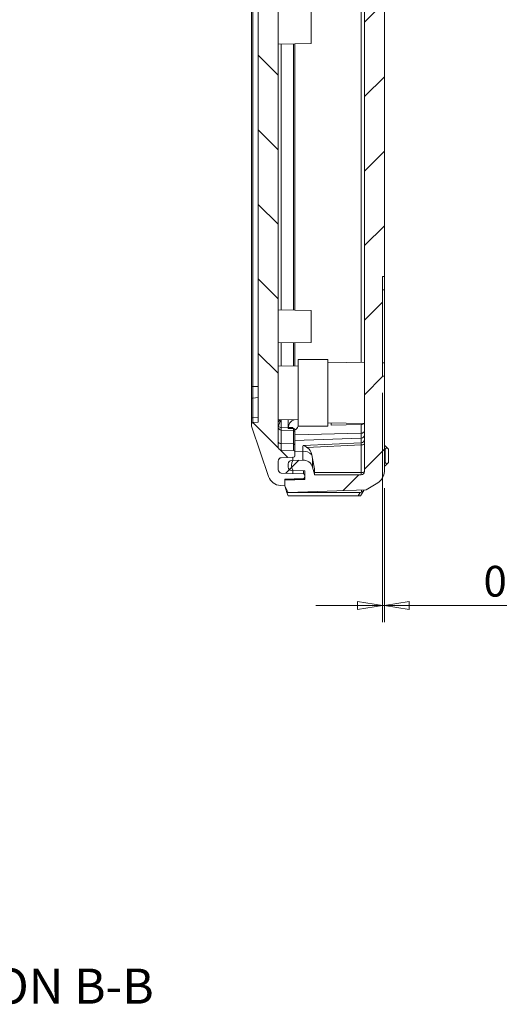
# Model space of a CAD drawing. Units: millimetres. Extents: x 5 to 292, y 5 to 205.
# Drawn here: x 109 to 138, y 84 to 144 of the extents above; entities that cross this region are included whole.
import ezdxf

# ---------------------------------------------------------------- set-up
doc = ezdxf.new("R2010")
doc.units = ezdxf.units.MM
doc.styles.add('SLDTEXTSTYLE0', font='TXT', dxfattribs={"width": 0.75})
doc.dimstyles.new('SLDDIMSTYLE4', dxfattribs={"dimtxt": 1.852083, "dimasz": 1.5, "dimexe": 0, "dimexo": 0.0625, "dimgap": 0.463021, "dimtad": 0, "dimtih": 1, "dimtoh": 1, "dimlfac": 2.5, "dimrnd": 1e-09, "dimzin": 0, "dimdsep": 46, "dimtxsty": 'SLDTEXTSTYLE0', "dimblk1": 'CLOSED', "dimblk2": 'CLOSED', "dimsah": 1, "dimcen": 0.09, "dimadec": 0, "dimazin": 0, "dimtfac": 1, "dimtmove": 0, "dimatfit": 0, "dimldrblk": 'CLOSED', "dimfxl": 1, "dimfrac": 2, "dimtolj": 1, "dimtzin": 12, "dimarcsym": 0})

# ---------------------------------------------------------------- blocks, each defined once
blk = doc.blocks.new('_CLOSED')
at = {"color": 0, "linetype": 'ByBlock', "lineweight": -2}
for p, q in [((-1, 0.166667), (0, 0)), ((-1, 0.166667), (-1, -0.166667)), ((0, 0), (-1, -0.166667)), ((0, 0), (-1, 0))]:
    blk.add_line(p, q, dxfattribs=at)
blk = doc.blocks.new('_D_11')
at = {"color": 7, "linetype": 'Continuous', "lineweight": 0}
for p, q in [((131.007, 121.06), (131.007, 107.247)), ((131.127, 115.323), (131.127, 107.247)), ((131.007, 108.247), (127.007, 108.247)), ((131.007, 108.247), (131.127, 108.247)), ((131.127, 108.247), (141.887, 108.247))]:
    blk.add_line(p, q, dxfattribs=at)
at = {"color": 7, "linetype": 'Continuous', "lineweight": 0, "xscale": 1.5, "yscale": 1.5}
blk.add_blockref('_CLOSED', (131.007, 108.247, 8.594), dxfattribs=at)
at = {"color": 7, "linetype": 'Continuous', "lineweight": 0, "xscale": 1.5, "yscale": 1.5, "rotation": 180.0000000000004}
blk.add_blockref('_CLOSED', (131.127, 108.247, 8.594), dxfattribs=at)
at = {"color": 7, "linetype": 'Continuous', "lineweight": 0, "insert": (137.099, 110.634), "char_height": 1.8521, "attachment_point": 1, "style": 'SLDTEXTSTYLE0'}
blk.add_mtext('0.30', dxfattribs=at)

msp = doc.modelspace()

# ---------------------------------------------------------------- hatches: boundary and pattern name
at = {"linetype": 'Continuous', "lineweight": 0}
h = msp.add_hatch(dxfattribs=at)
h.set_pattern_fill('ANSI31', angle=90, style=0)
edge = h.paths.add_edge_path(flags=0)
edge.add_line((124.72651205, 161.14939722), (124.60651205, 161.14939722))
edge.add_line((124.60651205, 161.14939722), (124.60651205, 161.49665322))
edge.add_line((124.60651205, 161.49665322), (124.72651205, 161.49665322))
edge.add_line((124.72651205, 161.49665322), (124.72651205, 161.62427722))
edge.add_line((124.72651205, 161.62427722), (124.60651205, 161.62427722))
edge.add_line((124.60651205, 161.62427722), (124.60651205, 162.65967722))
edge.add_line((124.60651205, 162.65967722), (124.72651205, 162.65967722))
edge.add_line((124.72651205, 162.65967722), (124.72651205, 163.99673458))
edge.add_line((124.72651205, 163.99673458), (124.80651205, 163.99673458))
edge.add_line((124.80651205, 163.99673458), (124.80651205, 164.07893085))
edge.add_line((124.80651205, 164.07893085), (124.72651205, 164.07893085))
edge.add_line((124.72651205, 164.07893085), (124.72651205, 170.31161869))
edge.add_arc((124.92651205, 170.31161869), 0.2, 92, 180, ccw=False)
edge.add_line((124.91953215, 170.51149686), (125.64930401, 170.53698105))
edge.add_arc((125.64651205, 170.61693232), 0.08, 272, 360)
edge.add_line((125.72651205, 170.61693232), (125.72651205, 170.86242212))
edge.add_arc((125.64651205, 170.86242212), 0.08, 0, 88)
edge.add_line((125.64930401, 170.94237338), (124.91953215, 170.96785758))
edge.add_arc((124.92651205, 171.16773574), 0.2, 180, 268, ccw=False)
edge.add_line((124.72651205, 171.16773574), (124.72651205, 171.69066623))
edge.add_arc((124.92651205, 171.69066623), 0.2, 92, 180, ccw=False)
edge.add_line((124.91953215, 171.8905444), (126.24930401, 171.93698105))
edge.add_arc((126.24651205, 172.01693232), 0.08, 272, 360)
edge.add_line((126.32651205, 172.01693232), (126.32651205, 172.14051719))
edge.add_arc((126.24651205, 172.14051719), 0.08, 360, 448)
edge.add_line((126.24930401, 172.22046846), (125.12651205, 172.25967722))
edge.add_line((125.12651205, 172.25967722), (125.12651205, 172.65967722))
edge.add_line((125.12651205, 172.65967722), (124.87063238, 172.64688323))
edge.add_arc((124.91058247, 171.84788136), 0.8, 92.8624052261, 161.3721368235)
edge.add_line((124.15249192, 172.1034175), (123.14746678, 169.1218429))
edge.add_arc((123.52651205, 168.99407483), 0.4, 161.3721368235, 180)
edge.add_line((123.12651205, 168.99407483), (123.12651205, 168.93207622))
edge.add_arc((123.20651205, 168.93207622), 0.08, 180, 264.2894068625)
edge.add_line((123.19855175, 168.85247325), (123.52651205, 168.81967722))
edge.add_line((123.52651205, 168.81967722), (123.52651205, 119.29967722))
edge.add_line((123.52651205, 119.29967722), (123.19855175, 119.26688119))
edge.add_arc((123.20651205, 119.18727821), 0.08, 95.7105931375, 180)
edge.add_line((123.12651205, 119.18727821), (123.12651205, 119.1252796))
edge.add_arc((123.52651205, 119.1252796), 0.4, 180, 198.6278631765)
edge.add_line((123.14746678, 118.99751153), (124.15249192, 116.01593693))
edge.add_arc((124.91058247, 116.27147307), 0.8, 198.6278631765, 267.1375947739)
edge.add_line((124.87063238, 115.4724712), (125.12651205, 115.45967722))
edge.add_line((125.12651205, 115.45967722), (125.12651205, 115.85967722))
edge.add_line((125.12651205, 115.85967722), (126.24930401, 115.89888598))
edge.add_arc((126.24651205, 115.97883724), 0.08, 272, 360)
edge.add_line((126.32651205, 115.97883724), (126.32651205, 116.10242212))
edge.add_arc((126.24651205, 116.10242212), 0.08, 0, 88)
edge.add_line((126.24930401, 116.18237338), (124.91953215, 116.22881004))
edge.add_arc((124.92651205, 116.4286882), 0.2, 180, 268, ccw=False)
edge.add_line((124.72651205, 116.4286882), (124.72651205, 116.95161869))
edge.add_arc((124.92651205, 116.95161869), 0.2, 92, 180, ccw=False)
edge.add_line((124.91953215, 117.15149686), (125.64930401, 117.17698105))
edge.add_arc((125.64651205, 117.25693232), 0.08, 272, 360)
edge.add_line((125.72651205, 117.25693232), (125.72651205, 117.50242212))
edge.add_arc((125.64651205, 117.50242212), 0.08, 0, 88)
edge.add_line((125.64930401, 117.58237338), (124.91953215, 117.60785758))
edge.add_arc((124.92651205, 117.80773574), 0.2, 180, 268, ccw=False)
edge.add_line((124.72651205, 117.80773574), (124.72651205, 158.65967722))
edge.add_line((124.72651205, 158.65967722), (124.60651205, 158.65967722))
edge.add_line((124.60651205, 158.65967722), (124.60651205, 159.69507722))
edge.add_line((124.60651205, 159.69507722), (124.72651205, 159.69507722))
edge.add_line((124.72651205, 159.69507722), (124.72651205, 159.82270122))
edge.add_line((124.72651205, 159.82270122), (124.60651205, 159.82270122))
edge.add_line((124.60651205, 159.82270122), (124.60651205, 160.71406277))
edge.add_line((124.60651205, 160.71406277), (124.72651205, 160.71406277))
edge.add_line((124.72651205, 160.71406277), (124.72651205, 161.14939722))
h = msp.add_hatch(dxfattribs=at)
h.set_pattern_fill('ANSI31', style=0)
edge = h.paths.add_edge_path(flags=0)
edge.add_line((131.12651205, 122.05967722), (131.00651205, 122.05967722))
edge.add_line((131.00651205, 122.05967722), (131.00651205, 128.05967722))
edge.add_line((131.00651205, 128.05967722), (131.12651205, 128.05967722))
edge.add_line((131.12651205, 128.05967722), (131.12651205, 171.79662517))
edge.add_spline(control_points=[(131.12651205, 171.79662517), (131.12651205, 172.24139598), (130.7283709, 172.47816459)], knot_values=[0.1099304727, 0.1099304727, 0.1099304727, 2.2126509408, 2.2126509408, 2.2126509408], weights=[0.9812018685, 0.8075913154, 0.8701028426], degree=2, periodic=0)
edge.add_line((130.7283709, 172.47816459), (130.02651205, 172.8955496))
edge.add_line((130.02651205, 172.8955496), (125.32651205, 173.05967722))
edge.add_line((125.32651205, 173.05967722), (125.12651205, 172.65967722))
edge.add_line((125.12651205, 172.65967722), (125.12651205, 172.32159433))
edge.add_line((125.12651205, 172.32159433), (126.32651205, 172.27968941))
edge.add_line((126.32651205, 172.27968941), (126.32651205, 171.75713228))
edge.add_line((126.32651205, 171.75713228), (125.52302157, 171.7431073))
edge.add_arc((125.52651205, 171.54313777), 0.2, 91, 180)
edge.add_line((125.32651205, 171.54313777), (125.32651205, 171.33281497))
edge.add_arc((125.52651205, 171.33281497), 0.2, 180, 268)
edge.add_line((125.51953215, 171.13293681), (126.20578298, 171.1089724))
edge.add_arc((126.22672268, 171.7086069), 0.6, 268, 343.8355008477)
edge.add_line((126.8030025, 171.54156927), (126.92651205, 171.96767722))
edge.add_line((126.92651205, 171.96767722), (126.92651205, 172.00380399))
edge.add_line((126.92651205, 172.00380399), (129.72651205, 172.00380399))
edge.add_arc((129.72651205, 171.80380399), 0.2, 0, 90, ccw=False)
edge.add_line((129.92651205, 171.80380399), (129.92651205, 116.31555045))
edge.add_arc((129.72651205, 116.31555045), 0.2, 270, 360, ccw=False)
edge.add_line((129.72651205, 116.11555045), (126.92651205, 116.11555045))
edge.add_line((126.92651205, 116.11555045), (126.92651205, 116.15167722))
edge.add_line((126.92651205, 116.15167722), (126.8030025, 116.57778517))
edge.add_arc((126.22672268, 116.41074754), 0.6, 16.1644991523, 92)
edge.add_line((126.20578298, 117.01038204), (125.51953215, 116.98641763))
edge.add_arc((125.52651205, 116.78653946), 0.2, 92, 180)
edge.add_line((125.32651205, 116.78653946), (125.32651205, 116.57621667))
edge.add_arc((125.52651205, 116.57621667), 0.2, 180, 269)
edge.add_line((125.52302157, 116.37624713), (126.32651205, 116.36222215))
edge.add_line((126.32651205, 116.36222215), (126.32651205, 115.83966503))
edge.add_line((126.32651205, 115.83966503), (125.12651205, 115.7977601))
edge.add_line((125.12651205, 115.7977601), (125.12651205, 115.45967722))
edge.add_line((125.12651205, 115.45967722), (125.32651205, 115.05967722))
edge.add_line((125.32651205, 115.05967722), (130.02651205, 115.22380483))
edge.add_line((130.02651205, 115.22380483), (130.7283709, 115.64118984))
edge.add_spline(control_points=[(130.7283709, 115.64118984), (131.12651205, 115.87795846), (131.12651205, 116.32272926)], knot_values=[0, 0, 0, 2.1027204682, 2.1027204682, 2.1027204682], weights=[0.8701028426, 0.8075913154, 0.9812018685], degree=2, periodic=0)
edge.add_line((131.12651205, 116.32272926), (131.12651205, 122.05967722))
h = msp.add_hatch(dxfattribs=at)
h.set_pattern_fill('ANSI31', style=0)
edge = h.paths.add_edge_path(flags=0)
edge.add_line((125.60651205, 116.20482017), (125.60651205, 116.39015345))
edge.add_arc((126.12901205, 116.69015345), 0.6025, 150.1371656437, 209.8628343563, ccw=False)
edge.add_line((125.60651205, 116.99015345), (125.60651205, 117.17548673))
edge.add_line((125.60651205, 117.17548673), (124.91953215, 117.15149686))
edge.add_arc((124.92651205, 116.95161869), 0.2, 92, 180)
edge.add_line((124.72651205, 116.95161869), (124.72651205, 116.4286882))
edge.add_arc((124.92651205, 116.4286882), 0.2, 180, 268)
edge.add_line((124.91953215, 116.22881004), (125.60651205, 116.20482017))

# ---------------------------------------------------------------- linework, layer by layer
at = {"color": 7, "linetype": 'Continuous', "lineweight": 15}
for p, q in [((129.92651205, 116.31555045), (129.92651205, 171.80380399)), ((131.12651205, 128.05967722), (131.12651205, 171.79662517)), ((123.52651205, 168.81967722), (123.52651205, 119.29967722)), ((123.12651205, 166.67145212), (123.12651205, 121.44790232)), ((123.19855175, 166.67145212), (123.19855175, 121.44790232)), ((124.72651205, 158.65967722), (124.72651205, 117.80773574)), ((126.72651205, 142.09967722), (126.72651205, 144.01967722)), ((124.72651205, 142.06476709), (126.72651205, 142.09967722)), ((125.72651205, 142.08222215), (125.72651205, 126.03713228)), ((131.00651205, 122.05967722), (131.00651205, 128.05967722)), ((131.00651205, 128.05967722), (131.12651205, 128.05967722)), ((131.12651205, 127.25967722), (131.12651205, 128.05967722)), ((131.12651205, 127.25967722), (131.00651205, 127.25967722)), ((131.12651205, 122.85967722), (131.12651205, 127.25967722)), ((126.72651205, 126.01967722), (124.72651205, 126.05458735)), ((126.72651205, 124.09967722), (126.72651205, 126.01967722)), ((124.72651205, 124.06476709), (126.72651205, 124.09967722)), ((125.72651205, 124.08222215), (125.72651205, 122.67713228)), ((127.72651205, 123.05967722), (125.92651205, 123.05967722)), ((125.92651205, 123.05967722), (125.92651205, 119.05967722)), ((127.72651205, 119.05967722), (127.72651205, 123.05967722)), ((129.92651205, 122.90156937), (127.72651205, 122.86316823)), ((131.12651205, 122.85967722), (131.00651205, 122.85967722)), ((131.12651205, 122.05967722), (131.12651205, 122.85967722)), ((125.92651205, 122.67364127), (124.72651205, 122.69458735)), ((131.12651205, 122.05967722), (131.00651205, 122.05967722)), ((131.12651205, 116.32272926), (131.12651205, 122.05967722)), ((123.12651205, 121.44790232), (123.19855175, 121.44790232)), ((123.12651205, 121.44790232), (123.12651205, 120.68960171)), ((123.19855175, 120.74588951), (123.19855175, 121.44790232)), ((123.19855175, 121.44790232), (123.52651205, 121.44790232)), ((123.12651205, 120.68960171), (123.12651205, 119.50137661)), ((123.52651205, 120.76907981), (123.19855175, 120.74588951)), ((123.19855175, 120.74588951), (123.19855175, 119.55766441)), ((123.12651205, 119.50137661), (123.12651205, 119.18727821)), ((123.19855175, 119.55766441), (123.52651205, 119.58085471)), ((123.19855175, 119.26688119), (123.19855175, 119.55766441)), ((123.19855175, 119.26688119), (123.52651205, 119.29967722)), ((124.72651205, 119.42476709), (125.92651205, 119.44571317)), ((125.32651205, 119.43524013), (125.32651205, 118.95357451)), ((127.72651205, 119.2561862), (129.92651205, 119.21778506)), ((127.92651205, 119.25269519), (127.92651205, 119.10578736)), ((123.12651205, 119.18727821), (123.12651205, 119.1252796)), ((124.15249192, 116.01593693), (123.14746678, 118.99751153)), ((124.7404772, 118.93459823), (124.7376537, 118.94191384)), ((124.91953215, 118.80785758), (124.91953215, 118.96362394)), ((124.91953215, 118.96362394), (125.32651205, 118.95357451)), ((124.91953215, 118.80785758), (124.91953215, 117.99846412)), ((125.64930401, 118.78237338), (124.91953215, 118.80785758)), ((125.32651205, 118.95357451), (125.32651205, 118.91250399)), ((125.32651205, 118.91250399), (125.649304, 118.90448327)), ((125.3265121, 118.9560616), (125.32671014, 118.96109019)), ((125.32671014, 118.96109019), (125.60651205, 118.96799871)), ((125.60651205, 118.96799871), (125.60651205, 118.90554657)), ((125.649304, 118.90448327), (125.649304, 118.78237338)), ((125.64930401, 118.78237338), (125.64930401, 117.98147466)), ((125.72651205, 118.84764507), (125.72651205, 118.70242212)), ((125.72651205, 118.70242212), (125.72651205, 117.92817382)), ((125.92651205, 119.05967722), (127.72651205, 119.05967722)), ((125.92651205, 119.05967722), (125.92651205, 119.04585136)), ((127.92651205, 119.10578736), (129.73349195, 119.1504066)), ((129.73349195, 118.62825364), (129.73349195, 119.1504066)), ((129.73349195, 118.33357235), (125.72651205, 118.19364553)), ((126.22909105, 117.88216904), (129.73349195, 118.05459609)), ((129.73349195, 118.62825364), (129.73349195, 118.33357235)), ((129.73349195, 118.05459609), (129.73349195, 118.33357235)), ((124.91953215, 117.60785758), (124.91953215, 117.99846412)), ((124.91953215, 117.99846412), (125.64930401, 117.98147466)), ((125.64930401, 117.58237338), (124.91953215, 117.60785758)), ((125.64930401, 117.98147466), (125.64930401, 117.58237338)), ((125.72651205, 117.92817382), (125.72651205, 117.50242212)), ((125.72651205, 117.50242212), (125.72651205, 117.25693232)), ((126.20578298, 117.54117059), (126.22275103, 117.83799823)), ((126.20578298, 117.54117059), (126.20578298, 117.01038204)), ((126.22275103, 117.83799823), (126.22909105, 117.88216904)), ((126.46421526, 117.77468311), (129.72651205, 117.92952488)), ((129.72651205, 116.26378664), (129.72651205, 117.92952488)), ((131.12651205, 117.85967722), (131.16651205, 117.85967722)), ((131.16651205, 117.65967722), (131.12651205, 117.65967722)), ((131.26651205, 117.75967722), (131.16651205, 117.85967722)), ((131.16651205, 117.65967722), (131.26651205, 117.75967722)), ((131.16651205, 116.85967722), (131.16651205, 117.65967722)), ((131.26651205, 117.75967722), (131.36651205, 117.65967722)), ((131.36651205, 116.85967722), (131.36651205, 117.65967722)), ((124.72651205, 116.95161869), (124.72651205, 116.4286882)), ((125.64930401, 117.17698105), (124.91953215, 117.15149686)), ((125.60651205, 117.17548673), (124.91953215, 117.15149686)), ((126.20578298, 117.01038204), (125.51953215, 116.98641763)), ((125.60651205, 117.17548673), (125.60651205, 116.99015345)), ((126.8030025, 117.10005525), (126.75153341, 117.32499734)), ((126.8030025, 116.57778517), (126.8030025, 117.10005525)), ((126.92651205, 116.47080735), (126.8030025, 117.10005525)), ((125.32651205, 116.57621667), (125.32651205, 116.78653946)), ((126.32651205, 116.36222215), (125.52302157, 116.37624713)), ((125.60651205, 116.39015345), (125.60651205, 116.20482017)), ((126.32651205, 115.83966503), (126.32651205, 116.36222215)), ((126.8030025, 116.57778517), (126.92651205, 116.15167722)), ((126.92651205, 116.15167722), (126.92651205, 116.47080735)), ((131.16651205, 116.85967722), (131.12651205, 116.85967722)), ((131.16651205, 116.65967722), (131.12651205, 116.65967722)), ((131.16651205, 116.85967722), (131.26651205, 116.75967722)), ((131.16651205, 116.65967722), (131.26651205, 116.75967722)), ((131.36651205, 116.85967722), (131.26651205, 116.75967722)), ((125.60651205, 116.20482017), (124.91953215, 116.22881004)), ((126.24930401, 116.18237338), (124.91953215, 116.22881004)), ((126.24930401, 115.89888598), (125.12651205, 115.85967722)), ((125.12651205, 115.85967722), (125.12651205, 115.45967722)), ((126.32651205, 115.85967722), (125.12651205, 115.85967722)), ((125.12651205, 115.7977601), (126.32651205, 115.83966503)), ((125.12651205, 115.45967722), (125.12651205, 115.7977601)), ((126.32651205, 116.10242212), (126.32651205, 115.97883724)), ((129.72651205, 116.26378664), (126.92651205, 116.26378664)), ((126.92651205, 116.11555045), (126.92651205, 116.15167722)), ((129.72651205, 116.11555045), (126.92651205, 116.11555045)), ((129.72651205, 116.26378664), (129.72651205, 116.11555045)), ((125.12651205, 115.45967722), (124.87063238, 115.4724712)), ((125.32651205, 115.05967722), (125.12651205, 115.45967722)), ((125.25984539, 115.05967722), (125.12651205, 115.45967722)), ((125.32651205, 115.05967722), (130.02651205, 115.22380483)), ((129.68109349, 114.85932167), (129.89467338, 115.17304656)), ((130.7283709, 115.64118984), (130.02651205, 115.22380483)), ((125.25984539, 115.05967722), (129.67456095, 115.05967722)), ((125.25984539, 115.05967722), (125.32651205, 114.85967722)), ((129.5384035, 114.85967722), (125.32651205, 114.85967722)), ((129.5384035, 114.85967722), (129.67456095, 115.05967722)), ((129.5384035, 114.85967722), (129.68120501, 114.85967722)), ((129.67456095, 115.05967722), (129.75773454, 115.07782188))]:
    msp.add_line(p, q, dxfattribs=at)
at = {"color": 8, "linetype": 'Continuous', "lineweight": 15}
for p, q in [((129.73349195, 122.8982002), (129.73349195, 145.22115424)), ((124.91953215, 126.05121817), (124.91953215, 142.06813627)), ((125.64930401, 142.08087448), (125.64930401, 126.03847995)), ((124.91953215, 122.69121817), (124.91953215, 124.06813627)), ((125.64930401, 124.08087448), (125.64930401, 122.67847995)), ((124.91953215, 118.96362394), (124.91953215, 119.42813627)), ((124.74973854, 119.03881112), (124.72651205, 119.07497046)), ((129.73349195, 118.62825364), (125.72651205, 118.52931044)), ((125.72651205, 117.52945503), (126.20578298, 117.54117059)), ((126.24930401, 116.36356982), (126.24930401, 116.18237338)), ((129.75783452, 115.07758032), (129.75783452, 115.21442241))]:
    msp.add_line(p, q, dxfattribs=at)
at = {"color": 8, "linetype": 'Continuous', "lineweight": 15, "flags": 128}
msp.add_lwpolyline([(124.72651205, 119.30784369), (124.80804046, 119.40135561), (124.83917345, 119.4267336)], dxfattribs=at)
at = {"color": 7, "linetype": 'Continuous', "lineweight": 15, "flags": 128}
msp.add_lwpolyline([(125.72651205, 118.84764507), (125.72196382, 118.86653932), (125.70882353, 118.88330347), (125.68858947, 118.89601023), (125.66365208, 118.9031963), (125.649304, 118.90448328)], dxfattribs=at)
at = {"color": 7, "linetype": 'Continuous', "lineweight": 15}
for centre, radius, start, end in [((123.19410725, 120.67733404), 0.06869939, 86.2906627756, 169.7135048919), ((123.19410725, 119.48910894), 0.06869939, 86.2906627756, 169.7135048919), ((123.20651205, 119.18727821), 0.08, 95.7105931375, 180), ((125.89613093, 118.91107248), 0.57161334, 111.8928942135, 174.9800454801), ((123.52651205, 119.1252796), 0.4, 180, 198.6278631765), ((124.92651205, 119.00773574), 0.2, 180, 268), ((124.91486515, 119.18239882), 0.21882465, 221.0089570941, 271.2220732579), ((125.64651205, 118.70242212), 0.08, 0, 88), ((125.68345562, 119.07637316), 0.24496532, 278.3072043825, 352.8425507411), ((129.73872335, 119.3696462), 0.21930201, 268.6330931055, 316.3572577669), ((129.75357884, 118.80329161), 0.17618676, 263.453528439, 348.9719238), ((124.89643785, 118.17143532), 0.17450611, 193.1563195851, 277.60488788), ((137.19043032, 117.57571335), 7.47229941, 176.3255250392, 177.2860442108), ((129.72651205, 118.53345051), 0.2, 272.0000000875, 0), ((129.73858316, 118.24284254), 0.18831528, 268.4507882057, 356.329026861), ((124.92651205, 117.80773574), 0.2, 180, 268), ((125.65854173, 117.91228618), 0.06980244, 13.1563195855, 97.6048878815), ((125.64651205, 117.50242212), 0.08, 0, 88), ((126.25313828, 116.86373697), 0.67908677, 42.7839924935, 93.9986977301), ((125.97060748, 117.00668748), 0.91284266, 57.269540088, 73.5509066941), ((126.03632851, 117.18438056), 0.7288972, 11.1230755678, 54.0625742376), ((129.77316269, 118.1615329), 0.23665165, 258.6309454912, 310.3906919069), ((124.92651205, 116.95161869), 0.2, 92, 180), ((125.52651205, 116.78653946), 0.2, 92, 180), ((126.12901205, 116.69015345), 0.6025, 150.1371656437, 209.8628343563), ((125.64651205, 117.25693232), 0.08, 272, 0), ((126.22672268, 116.41074754), 0.6, 16.1644991523, 92), ((124.92651205, 116.4286882), 0.2, 180, 268), ((125.52651205, 116.57621667), 0.2, 180, 269), ((129.72651205, 116.31555045), 0.2, 270, 0), ((129.77316269, 116.49579466), 0.23665165, 258.6309454912, 310.3906919069), ((130.32492936, 116.3339346), 0.80166101, 300.215718822, 359.1991136312), ((124.91058247, 116.27147307), 0.8, 198.6278631765, 267.1375947739), ((126.24651205, 116.10242212), 0.08, 0, 88), ((126.24651205, 115.97883724), 0.08, 272, 0), ((129.7021582, 115.3012053), 0.23019317, 283.9711442455, 339.3431165093)]:
    msp.add_arc(centre, radius, start, end, dxfattribs=at)
at = {"color": 8, "linetype": 'Continuous', "lineweight": 15}
msp.add_arc((126.29921783, 118.70636774), 1.5847412, 152.9284608377, 167.8906742653, dxfattribs=at)

# ---------------------------------------------------------------- texts
at = {"color": 7, "linetype": 'Continuous', "lineweight": 0, "insert": (108.47952874, 86.37412016), "char_height": 2.1166666667, "attachment_point": 2, "style": 'SLDTEXTSTYLE0'}
msp.add_mtext('SECTION B-B', dxfattribs=at)

# ---------------------------------------------------------------- dimensions: what is measured, and where the dimension line sits
at = {"color": 7, "linetype": 'Continuous', "lineweight": 0}
dim = msp.add_linear_dim(base=(131.12651205, 109.71803213), p1=(131.00651205, 122.05967722), p2=(131.12651205, 116.32272926), dimstyle='SLDDIMSTYLE4', dxfattribs=at)
dim.commit()
dim.dimension.update_dxf_attribs({"geometry": '_D_11', "text_midpoint": (139.49285486, 109.71803213), "dimtype": 160})

doc.saveas('drawing.dxf')
